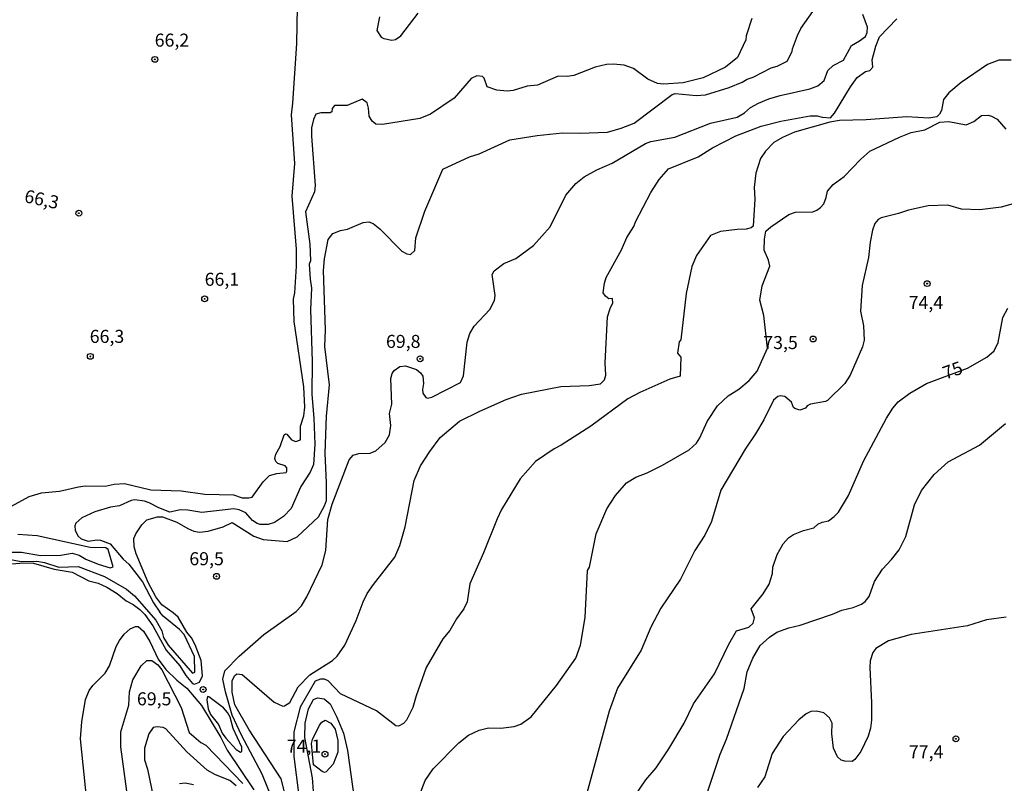
# Model space of a CAD drawing. Units: millimetres. Extents: x 185530 to 187946, y 1674286 to 1677062.
# Drawn here: x 187514 to 187703, y 1675096 to 1675243 of the extents above; entities that cross this region are included whole.
import ezdxf
from ezdxf.enums import TextEntityAlignment as Align

# ---------------------------------------------------------------- set-up
doc = ezdxf.new("R2010")
doc.units = ezdxf.units.MM
doc.header["$MEASUREMENT"] = 0
for name, color, linetype in [('IMAGEM', 7, 'Continuous'), ('V-CURVA_DE_NIVEL', 4, 'Continuous'), ('V-CURVA_MESTRA', 1, 'Continuous'), ('V-PONTO_DE_APARELHO', 4, 'Continuous'), ('V-TEXTO_DE_ALTIMETRIA', 7, 'Continuous')]:
    doc.layers.add(name, color=color, linetype=linetype)
picture_1 = doc.add_image_def('image1.jpg', size_in_pixel=(4025, 4626))

# ---------------------------------------------------------------- blocks, each defined once
blk = doc.blocks.new('805')
at = {"color": 0, "linetype": 'ByBlock', "lineweight": -2}
for radius in [0.562, 0.0806]:
    blk.add_circle((0, 0), radius, dxfattribs=at)

msp = doc.modelspace()

# ---------------------------------------------------------------- linework, layer by layer
at = {"layer": 'V-CURVA_DE_NIVEL'}
for points in [[(187509.25, 1675147.8), (187515.47, 1675151.2), (187517.88, 1675151.85), (187521.29, 1675152.2), (187524.99, 1675153.06), (187526.27, 1675153.2), (187530.09, 1675153.17), (187531.84, 1675153.52), (187533.82, 1675153.66), (187538.84, 1675152.47), (187544.7, 1675152.25), (187549.21, 1675151.61), (187554.74, 1675151.48), (187556.39, 1675150.93), (187557.64, 1675150.89), (187558.3, 1675151.08), (187560.38, 1675153.96), (187561.6, 1675155.18), (187563.03, 1675155.62), (187564.84, 1675155.77), (187564.98, 1675156.03), (187564.92, 1675156.65), (187564.64, 1675157.04), (187563.25, 1675157.51), (187562.86, 1675157.92), (187562.66, 1675158.44), (187562.87, 1675159.28), (187563.7, 1675160.77), (187564.47, 1675163), (187564.7, 1675163.2), (187564.95, 1675163.14), (187565.82, 1675162.02), (187566.69, 1675161.7), (187567.57, 1675162.04), (187567.55, 1675164.67), (187568.22, 1675166.65), (187568.43, 1675168.33), (187568.19, 1675172.21), (187566.34, 1675184.78), (187566.22, 1675189.05), (187566.46, 1675190.23), (187566.82, 1675195.36), (187566.8, 1675198.62), (187565.98, 1675208.77), (187566.48, 1675215.08), (187565.84, 1675224.41), (187566.11, 1675226.64), (187566.85, 1675238.08), (187566.99, 1675245.06)], [(187554.43, 1675146.19), (187558.6, 1675143.56), (187560.42, 1675142.92), (187565.04, 1675142.54), (187566.94, 1675143.41), (187571.03, 1675147.25), (187572.19, 1675149.41), (187572.56, 1675150.43), (187572.58, 1675153.81), (187572.28, 1675159.5), (187572.59, 1675166.59), (187573.16, 1675172.6), (187572.23, 1675179.96), (187572.38, 1675183.16), (187572, 1675194.56), (187572.19, 1675196.75), (187572.89, 1675200.48), (187573.77, 1675201.65), (187575.22, 1675202.21), (187576.61, 1675202.45), (187579.62, 1675203.77), (187580.72, 1675203.84), (187581.49, 1675203.55), (187582.79, 1675202.56), (187587, 1675198.25), (187587.99, 1675197.72), (187588.71, 1675197.61), (187589.53, 1675198.35), (187589.72, 1675200.77), (187591.41, 1675205.94), (187594.9, 1675213.96), (187600.02, 1675216.36), (187601.84, 1675216.9), (187607.77, 1675219.58), (187613.02, 1675220.43), (187617.87, 1675220.97), (187621.19, 1675220.91), (187626.48, 1675221.08), (187629.12, 1675221.85), (187631.63, 1675222.79), (187638.91, 1675228.33), (187639.5, 1675228.48), (187643.52, 1675228.08), (187645.33, 1675228.26), (187649.84, 1675229.67), (187652.36, 1675230.67), (187653.29, 1675231.25), (187654.42, 1675231.6), (187657.88, 1675233.4), (187659.05, 1675233.73), (187660.99, 1675234.7), (187661.96, 1675236.57), (187661.98, 1675237.03), (187662.94, 1675239.6), (187663.63, 1675240.96), (187665.93, 1675244.24)], [(187582.73, 1675243.18), (187582.23, 1675240.61), (187583.04, 1675239.33), (187583.57, 1675239.02), (187585.09, 1675238.7), (187585.78, 1675238.87), (187586.86, 1675239.57), (187590.14, 1675243.93)], [(187654.18, 1675242.9), (187653.12, 1675239.56), (187653.02, 1675238.79), (187651.42, 1675235.43), (187649.14, 1675233.52), (187644.87, 1675231.5), (187641, 1675230.51), (187637.25, 1675230.31), (187636.12, 1675230.44), (187634.22, 1675231.27), (187631.46, 1675233.3), (187629.72, 1675233.94), (187627.59, 1675234.1), (187626.3, 1675234.03), (187624.14, 1675233.56), (187620.04, 1675231.94), (187618.76, 1675231.76), (187617, 1675231.8), (187613.08, 1675230.09), (187611.06, 1675229.89), (187608.42, 1675229.07), (187607.25, 1675228.96), (187605.24, 1675229.12), (187603.42, 1675229.78), (187602.8, 1675231.42), (187602.48, 1675231.76), (187601.4, 1675231.91), (187600.32, 1675231.38), (187597.07, 1675227.6), (187592.55, 1675224.53), (187590.47, 1675223.7), (187583.29, 1675222.56), (187582.02, 1675222.6), (187581.36, 1675223.21), (187580.73, 1675224.14), (187580.63, 1675225.68), (187580.36, 1675226.67), (187579.38, 1675227.39), (187576.54, 1675226.18), (187574.11, 1675226.2), (187573.63, 1675225.63), (187573.6, 1675225), (187573.28, 1675224.77), (187571.45, 1675224.79), (187570.52, 1675224.5), (187570.08, 1675223.52), (187569.66, 1675221.9), (187569.66, 1675220.32), (187570.38, 1675210.83), (187570.28, 1675209.62), (187568.54, 1675205.81), (187569.34, 1675199.6), (187569.48, 1675196.41), (187569.24, 1675195.72), (187569.41, 1675192.88), (187569.68, 1675191.16), (187569.5, 1675187.06), (187569.83, 1675177.1), (187569.73, 1675170.74), (187570.15, 1675166.23)], [(187626.2, 1675174.46), (187626.02, 1675176.79), (187626.47, 1675185.66), (187627.08, 1675187.44), (187627.54, 1675188.29), (187627.43, 1675189.17), (187626.72, 1675189.13), (187626.11, 1675189.59), (187625.69, 1675190.26), (187625.93, 1675192.09), (187626.24, 1675193.17), (187629.2, 1675198.47), (187630.22, 1675200.88), (187631.55, 1675202.96), (187631.89, 1675203.88), (187634.79, 1675209.52), (187636.39, 1675212), (187638.23, 1675214.05), (187643.88, 1675216.36), (187646.63, 1675218.05), (187651.1, 1675220.4), (187655.98, 1675222.22), (187659.77, 1675223.18), (187665.39, 1675224.22), (187666.73, 1675224.19), (187667.71, 1675223.93), (187669.27, 1675223.8), (187670.07, 1675224.7), (187673.13, 1675229.76), (187674.38, 1675231.53), (187675.98, 1675232.72), (187676.84, 1675232.93), (187677.4, 1675233.57), (187677.27, 1675234.94), (187678.01, 1675237.58), (187678.72, 1675239.35), (187682.01, 1675242.8)], [(187703.95, 1675234.88), (187701.6, 1675234.9), (187699.42, 1675234.07), (187694.4, 1675230.57), (187692, 1675228.63), (187690.99, 1675227.31), (187690.61, 1675225.23), (187690.22, 1675224.51), (187689.69, 1675224), (187688.15, 1675223.77), (187683.96, 1675224.01), (187676.16, 1675223.45), (187671.01, 1675223.3), (187669.19, 1675223.02), (187662.39, 1675221.08), (187660.08, 1675220.05), (187658.44, 1675219.06), (187656.83, 1675217.44), (187655.87, 1675216.05), (187654.97, 1675213.22), (187654.63, 1675210.47), (187654.77, 1675208.24), (187654.45, 1675203.05), (187654.04, 1675202.71), (187653.13, 1675202.44), (187651.4, 1675202.41), (187648.19, 1675202), (187646.23, 1675201.22), (187643.55, 1675197.4), (187642.69, 1675195.27), (187641.57, 1675190.13), (187640.56, 1675181.26), (187640.23, 1675180.85), (187639.91, 1675178.69), (187640.55, 1675177.91), (187640.41, 1675174.26), (187638.47, 1675173.66), (187632.7, 1675171.16), (187630.37, 1675169.94), (187623.29, 1675164.64), (187617.57, 1675161), (187616.28, 1675160.33), (187612.68, 1675157.86), (187609.75, 1675154.55), (187606.15, 1675148.7), (187605.29, 1675146.92), (187602.69, 1675140.35), (187600.09, 1675134.42), (187599.57, 1675130.94), (187598.93, 1675129.64), (187597.49, 1675127.69), (187596.26, 1675125.48), (187594.88, 1675123.89), (187591.7, 1675118.39), (187589.75, 1675112.96), (187589.13, 1675110.7), (187587.94, 1675108.25), (187587.37, 1675107.64), (187586.37, 1675107.14), (187585.87, 1675107.15), (187582.19, 1675110.06), (187575.27, 1675113.34), (187572.9, 1675115.84), (187572.15, 1675116.11), (187571.44, 1675116.14), (187570.4, 1675115.72), (187567.51, 1675110.73), (187566.32, 1675106.06), (187566.31, 1675101.29), (187567.23, 1675093.75)], [(187590.32, 1675093.69), (187591.53, 1675096.68), (187593.04, 1675098.94), (187597.95, 1675103.91), (187599.82, 1675105.42), (187601.88, 1675106.35), (187603.66, 1675106.81), (187606.03, 1675106.76), (187608.57, 1675107.06), (187609.86, 1675107.52), (187611.82, 1675108.93), (187616.71, 1675114.89), (187620.4, 1675120.18), (187621.32, 1675122.65), (187622.23, 1675127.98), (187622.67, 1675136.95), (187623.04, 1675137.65), (187624.3, 1675143.99), (187626.37, 1675148.81), (187628.04, 1675151.34), (187630.12, 1675153.78), (187631.9, 1675154.88), (187634.08, 1675155.72), (187637.03, 1675157.19), (187642.19, 1675160.1), (187643.55, 1675161.42), (187644.22, 1675162.41), (187645.6, 1675165.58), (187647.6, 1675168.59), (187649.68, 1675170.48), (187651.69, 1675171.78), (187653.67, 1675173.42), (187655.25, 1675175.23), (187657.23, 1675179.64), (187656.5, 1675185.88), (187655.76, 1675188.82), (187656.19, 1675191.59), (187657.64, 1675195.39), (187657.42, 1675196.54), (187656.54, 1675198.46), (187656.6, 1675200.55), (187656.9, 1675202.08), (187657.81, 1675202.93), (187661.32, 1675205.26), (187662.57, 1675205.7), (187665.9, 1675205.79), (187666.69, 1675206.11), (187667.38, 1675206.61), (187668, 1675207.35), (187668.47, 1675208.51), (187668.73, 1675209.75), (187669.8, 1675211.01), (187671.89, 1675212.54), (187675.09, 1675215.92), (187676.81, 1675217.44), (187682.53, 1675220.14), (187684.78, 1675221.02), (187687.38, 1675221.54), (187690.3, 1675222.97), (187692, 1675223.11), (187695.3, 1675222.49), (187696.82, 1675223.11), (187698.27, 1675224.26), (187699.53, 1675224.31), (187700.2, 1675224.13), (187701.31, 1675223.54), (187702.92, 1675221.68)], [(187705.22, 1675207.59), (187702.03, 1675206.68), (187697.98, 1675206.16), (187694.42, 1675206.28), (187691.79, 1675207.04), (187688.05, 1675206.91), (187684.28, 1675206.11), (187682.37, 1675205.45), (187679.02, 1675204.66), (187678.43, 1675204.35), (187677.81, 1675203.55), (187677.36, 1675202.29), (187676.92, 1675199.95), (187676.6, 1675197.03), (187675.36, 1675191.65), (187675.02, 1675186.75), (187675.63, 1675183.95), (187675.73, 1675181.18), (187675.44, 1675179.89), (187673.08, 1675174.44), (187672.04, 1675172.83), (187668.73, 1675169.61), (187668.31, 1675169.41), (187665.45, 1675168.87), (187664.81, 1675168.54), (187664.47, 1675168.12), (187663.43, 1675167.72), (187662.46, 1675168.03), (187662.19, 1675168.27), (187661.83, 1675169.3), (187660.52, 1675170.33), (187659.66, 1675170.46), (187659.17, 1675170.35), (187658.33, 1675169.68), (187656.49, 1675165.91), (187654.9, 1675163.17), (187652.9, 1675160.28), (187648.26, 1675152.4), (187646.46, 1675146.38), (187645.16, 1675143.77), (187643.25, 1675140.82), (187640.53, 1675135.3), (187636.7, 1675129.73), (187634.81, 1675126.12), (187632.94, 1675121.72), (187628.43, 1675114.41), (187626.81, 1675109.97), (187622.32, 1675093.57)], [(187607.05, 1675169.8), (187609.97, 1675170.79), (187617.52, 1675172.27), (187622.98, 1675172.47), (187625.13, 1675172.82), (187625.95, 1675173.58), (187626.2, 1675174.46)], [(187565.97, 1675088.72), (187563.87, 1675097.02), (187557.73, 1675106.4), (187554.97, 1675111.24), (187554.43, 1675113.65), (187554.46, 1675115.84), (187554.88, 1675116.76), (187555.38, 1675117.13), (187556.39, 1675117.02), (187562.54, 1675111.74), (187564.17, 1675110.95), (187564.52, 1675111.01), (187565.5, 1675111.63), (187567.13, 1675114.66), (187569.34, 1675116.97), (187573.72, 1675119.73), (187574.58, 1675120.52), (187576.07, 1675122.68), (187578.25, 1675127.37), (187579.62, 1675130.96), (187580.39, 1675132.54), (187581.56, 1675134.3), (187585.65, 1675139.56), (187586.66, 1675141.77), (187587.63, 1675145.36), (187589.39, 1675154.23), (187590.6, 1675157.04), (187592.39, 1675159.83), (187594.38, 1675162.51), (187598.07, 1675165.61), (187602.02, 1675167.57), (187607.05, 1675169.8)], [(187570.15, 1675166.23), (187570.35, 1675161.2), (187570.08, 1675157.34), (187569.45, 1675155.84), (187567.62, 1675153.1), (187565.79, 1675148.85), (187564.32, 1675147.36)], [(187645.01, 1675092.34), (187648.14, 1675101.76), (187649.36, 1675104.65), (187652.73, 1675114.37), (187653.31, 1675117.56), (187654.36, 1675120.15), (187655.77, 1675122.59), (187657.57, 1675124.19), (187658.97, 1675125.12), (187661.31, 1675125.98), (187663.46, 1675126.5), (187669.67, 1675128.62), (187671.48, 1675129.39), (187673.64, 1675129.86), (187675.26, 1675130.52), (187675.97, 1675131.03), (187676.73, 1675132.01), (187677.74, 1675134.85), (187679.26, 1675137.26), (187681.03, 1675139.09), (187682.46, 1675140.94), (187683.73, 1675143.5), (187685.41, 1675149.61), (187686.74, 1675152.31), (187689.21, 1675155.42), (187691.85, 1675157.81), (187697.89, 1675161.03), (187702.86, 1675165.2)], [(187564.32, 1675147.36), (187562.6, 1675146.2), (187561.38, 1675145.8), (187559.84, 1675145.82), (187559.27, 1675145.99), (187558.39, 1675146.59), (187557.07, 1675148.02), (187555.82, 1675148.61), (187554.79, 1675148.78), (187548.63, 1675148.09), (187545.95, 1675148.57), (187544.56, 1675148.62), (187542.47, 1675148.2), (187540.38, 1675149.01), (187538.55, 1675149.96), (187537.61, 1675150.25), (187535.76, 1675150.51), (187535.1, 1675150.38), (187532.83, 1675149.39), (187531.11, 1675149.1), (187528.07, 1675148.26), (187525.61, 1675147.08), (187524.48, 1675146.06), (187524.24, 1675145.55), (187524.33, 1675144.65), (187524.93, 1675143.58), (187525.46, 1675143.04), (187526.81, 1675142.6), (187528.57, 1675142.86), (187529.17, 1675142.81), (187531.05, 1675142.08), (187533.55, 1675139.18), (187534.63, 1675138.2), (187537.27, 1675134.8), (187539.33, 1675130.8), (187540.56, 1675129)], [(187512.2, 1675138.29), (187514.48, 1675138.47), (187516.34, 1675138.36), (187520.3, 1675137.26), (187523.78, 1675136.68), (187526.97, 1675135.01), (187528.73, 1675134.54), (187530.38, 1675133.8), (187532.36, 1675132.54), (187534.12, 1675131.14), (187535.43, 1675130.45), (187536.72, 1675129.5), (187537.69, 1675128.54), (187539.24, 1675126.35), (187541.8, 1675121.69), (187544.41, 1675118.67), (187545.56, 1675116.83), (187546.86, 1675115.33), (187547.25, 1675115.18), (187548.2, 1675115.55), (187548.74, 1675116.78), (187548.53, 1675119.74), (187547.36, 1675122.74), (187546.65, 1675124.08), (187545.79, 1675125.13), (187544.08, 1675128.04), (187543.16, 1675128.86), (187540.95, 1675130.37), (187539.8, 1675131.91), (187538.35, 1675134.67), (187536.02, 1675140.15), (187535.63, 1675141.49), (187535.56, 1675143.11), (187535.95, 1675143.99), (187537.1, 1675145.73), (187538.06, 1675146.72), (187540.12, 1675147.27), (187541.09, 1675147.27), (187543.84, 1675146.23)], [(187543.84, 1675146.23), (187545.92, 1675145.04), (187547.12, 1675144.55), (187548.22, 1675144.32), (187549.84, 1675144.5), (187552.73, 1675145.37), (187554.43, 1675146.19)], [(187510.7, 1675140.52), (187514.04, 1675140.49), (187517.66, 1675139.83), (187521.58, 1675139.94), (187523.75, 1675140.3), (187525.07, 1675139.92), (187526.38, 1675139.13), (187528.73, 1675138.18), (187531.04, 1675137.48), (187531.64, 1675137.69), (187530.66, 1675141.02), (187530.24, 1675141.34), (187527.18, 1675141.4), (187517.05, 1675143.65), (187513.31, 1675143.89)], [(187510.96, 1675139.29), (187513.99, 1675138.72), (187516.96, 1675138.75), (187518.41, 1675138.51), (187521.17, 1675137.65), (187524.92, 1675137.74), (187529.95, 1675135.86), (187534.21, 1675133.4), (187535.72, 1675132.15), (187539.81, 1675127.43), (187540.93, 1675125.42), (187541.29, 1675124.14), (187542.15, 1675122.65), (187546.87, 1675117.27), (187547.28, 1675117.46), (187547.22, 1675120.5), (187545.26, 1675124.69), (187544.38, 1675125.64), (187541.22, 1675128.22), (187540.56, 1675129)], [(187703, 1675128.04), (187699.22, 1675127.51), (187695.57, 1675126.38), (187684.78, 1675124.68), (187680.42, 1675123.49), (187678.02, 1675122.04), (187677.4, 1675121.22), (187676.93, 1675119.64), (187676.84, 1675118.4), (187677.19, 1675111.62), (187677.17, 1675108.29), (187676.99, 1675106.76), (187676.52, 1675105.21), (187675.1, 1675102.24), (187673.97, 1675100.69), (187673.46, 1675100.32), (187672.03, 1675100.41), (187671.36, 1675100.61), (187670.65, 1675101.21), (187669.87, 1675102.92), (187669.54, 1675105.65), (187669.63, 1675107.7), (187669.11, 1675108.74), (187668, 1675109.7), (187666.61, 1675109.98), (187665.49, 1675109.92), (187664.64, 1675109.49)], [(187534.86, 1675089.93), (187533.07, 1675103.16), (187533.12, 1675106.03), (187534.61, 1675111.12), (187534.73, 1675113.73), (187535.39, 1675116.01), (187537, 1675118.67), (187538.07, 1675119.71), (187539.02, 1675119.72), (187540.21, 1675118.91), (187540.95, 1675117.9), (187544.65, 1675110.71), (187546.21, 1675105.9), (187548.43, 1675103.97), (187549.38, 1675103.48), (187556.52, 1675096.11)], [(187553.27, 1675104.79), (187555.22, 1675102.65), (187556.05, 1675102.12), (187556.34, 1675102.26), (187556.3, 1675103.07), (187554.68, 1675106.68), (187554.05, 1675108.83), (187553.58, 1675109.76), (187552.81, 1675110.62), (187550.01, 1675112.76), (187549.75, 1675112.79), (187549.58, 1675112.15), (187549.86, 1675110.46), (187550.33, 1675109.36), (187551.82, 1675107.42), (187552.57, 1675105.79), (187553.27, 1675104.79)], [(187570.08, 1675094.66), (187569.85, 1675097.19), (187568.43, 1675104.96), (187568.47, 1675107.67), (187569.13, 1675110.46), (187570.09, 1675112.25), (187570.84, 1675112.52), (187572.11, 1675112.39), (187573.28, 1675111.43), (187574.55, 1675108.87), (187575.8, 1675105.78), (187576.62, 1675102.46), (187577.93, 1675092.77)], [(187570.09, 1675099.69), (187569.7, 1675103.79), (187569.87, 1675104.56), (187571.24, 1675107.29), (187571.69, 1675107.9), (187572.33, 1675108.26), (187573.42, 1675107.7), (187574.2, 1675106.54), (187574.74, 1675104.39), (187574.74, 1675102.12), (187573.87, 1675099.82), (187572.48, 1675098.37), (187572.15, 1675098.22), (187571.71, 1675098.41), (187570.09, 1675099.69)], [(187664.64, 1675109.49), (187663.22, 1675108.31), (187660.19, 1675105.16), (187658.1, 1675101.88), (187656.69, 1675097.42), (187655.27, 1675095.34)], [(187555.25, 1675095.69), (187553.98, 1675096.71), (187551.23, 1675097.8), (187549.67, 1675098.66), (187545.78, 1675102.18), (187541.74, 1675106.6), (187541.23, 1675106.84), (187540.07, 1675107.01), (187539.27, 1675106.87), (187538.45, 1675105.66), (187537.65, 1675102.91), (187537.62, 1675100.67), (187538.18, 1675098.84), (187539.79, 1675091.11)], [(187544.38, 1675096.1), (187545.47, 1675096.24), (187547.07, 1675095.94)]]:
    msp.add_lwpolyline(points, dxfattribs=at)
at = {"layer": 'V-CURVA_MESTRA'}
for points in [[(187562.52, 1675092.19), (187560.22, 1675097.92), (187556.27, 1675105.36), (187554.43, 1675109.25), (187553.16, 1675113.69), (187552.66, 1675116.13), (187553.04, 1675117.72), (187555.78, 1675120.52), (187560.53, 1675124.69), (187566.77, 1675129.09), (187567.76, 1675130.19), (187568.82, 1675131.91), (187571.74, 1675138.07), (187572.43, 1675140.79), (187572.84, 1675146.78), (187573.66, 1675149.69), (187576.9, 1675158.24), (187577.71, 1675159.09), (187578.8, 1675159.4), (187580.94, 1675159.5), (187582.04, 1675159.91), (187583.82, 1675161.52), (187584.68, 1675163.03), (187584.93, 1675164.78), (187584.64, 1675167.09), (187585.1, 1675168.92), (187584.93, 1675173.83), (187585.17, 1675174.75), (187585.58, 1675175.37), (187586.64, 1675176.11), (187587.74, 1675176.25), (187589.85, 1675175.53), (187590.6, 1675174.88), (187591.06, 1675174.24), (187591.17, 1675172.85), (187590.98, 1675171.7), (187591.08, 1675170.97), (187591.63, 1675170.2), (187591.97, 1675170.05), (187592.76, 1675170.25), (187598.29, 1675173.02), (187598.87, 1675174.31), (187599.57, 1675180.8), (187600.08, 1675182.45), (187600.93, 1675183.83), (187603.93, 1675187.07), (187604.8, 1675188.79), (187604.91, 1675189.74), (187604.34, 1675193.76), (187604.73, 1675194.47), (187606.58, 1675195.88), (187608.9, 1675196.86), (187612.3, 1675199.35), (187615.48, 1675202.93), (187618.47, 1675209), (187620.39, 1675211.21), (187622, 1675212.49), (187624.43, 1675213.83), (187627.38, 1675215.11), (187633.76, 1675218.89), (187634.79, 1675219.28), (187639.42, 1675220.14), (187646.28, 1675222.78), (187651.39, 1675223.94), (187652.79, 1675224.81), (187653.96, 1675225.83), (187655.48, 1675226.66), (187657.43, 1675227.47), (187659.66, 1675228.13), (187665.33, 1675229.36), (187666.83, 1675229.95), (187668.05, 1675231.01), (187668.75, 1675232.93), (187669.79, 1675233.87), (187671.79, 1675234.87), (187673.32, 1675237.7), (187674.88, 1675238.57), (187675.98, 1675239.41), (187676.36, 1675240.19), (187676.37, 1675241.2), (187675.48, 1675243.62)], [(187631.54, 1675093.44), (187633.88, 1675096.83), (187635.84, 1675099.13), (187638.29, 1675102.77), (187641.19, 1675107.69), (187642.99, 1675111.38), (187647, 1675117.13), (187649.76, 1675122.85), (187651.23, 1675125.43), (187653.6, 1675126.13), (187654.48, 1675126.9), (187654.68, 1675127.89), (187654.07, 1675129.65), (187656.38, 1675132.53), (187657.51, 1675134.35), (187658.13, 1675136.38), (187658.25, 1675137.6), (187659.04, 1675140.04), (187660.2, 1675142.11), (187661.25, 1675143.23), (187662.21, 1675143.9), (187664.08, 1675144.65), (187666.1, 1675145.16), (187666.88, 1675145.84), (187667.71, 1675146.28), (187668.93, 1675146.51), (187670, 1675147.32), (187670.8, 1675148.2), (187672.74, 1675151.37), (187675.62, 1675157.97), (187680.05, 1675166.23), (187681.26, 1675168.15), (187682.29, 1675169.33), (187684.51, 1675171.01), (187687.73, 1675172.88), (187695.6, 1675175.77), (187699.29, 1675177.88), (187700.68, 1675179.13), (187701.5, 1675180.7), (187702.38, 1675185.52), (187703.34, 1675187.31)], [(187526.58, 1675092.84), (187525.38, 1675104.66), (187525.6, 1675107.95), (187526.33, 1675112.2), (187527.04, 1675113.93), (187527.74, 1675114.93), (187530.1, 1675117.28), (187530.94, 1675118.7), (187532.21, 1675122.43), (187532.81, 1675123.53), (187533.75, 1675124.77), (187534.9, 1675125.81), (187535.91, 1675126.23), (187536.39, 1675126.22), (187537.47, 1675125.32), (187538.66, 1675123.36), (187540.27, 1675119.94), (187541.74, 1675117.99), (187543.83, 1675115.92), (187545.73, 1675114.4), (187548.56, 1675111.08), (187552.27, 1675104.91), (187553.52, 1675102.48), (187558.61, 1675094.89)]]:
    msp.add_lwpolyline(points, dxfattribs=at)

# ---------------------------------------------------------------- block references
at = {"layer": 'V-PONTO_DE_APARELHO', "xscale": 0.999998301267624, "yscale": 0.999998301267624, "zscale": 0.999998301267624}
for p in [(187539.63, 1675235.04), (187525.04, 1675205.52), (187687.84, 1675192.02), (187549.18, 1675189.1), (187665.96, 1675181.39), (187527.24, 1675178.06), (187590.52, 1675177.6), (187551.47, 1675135.86), (187548.88, 1675114.15), (187693.37, 1675104.7), (187572.27, 1675101.74)]:
    msp.add_blockref('805', p, dxfattribs=at)

# ---------------------------------------------------------------- texts
at = {"layer": 'V-TEXTO_DE_ALTIMETRIA'}
for s, p in [('66,2', (187539.59, 1675236.7)), ('66,1', (187549.18, 1675190.82)), ('74,4', (187684.29, 1675186.34)), ('66,3', (187527.12, 1675179.86)), ('69,8', (187583.98, 1675178.9)), ('73,5', (187656.39, 1675178.68)), ('69,5', (187546.24, 1675137.21)), ('69,5', (187536.18, 1675110.33)), ('74,1', (187564.94, 1675101.27)), ('77,4', (187684.34, 1675100.18))]:
    msp.add_text(s, height=2.5, dxfattribs=at).set_placement(p, align=Align.BOTTOM_LEFT)
for s, rotation, p in [('66,3', 348, (187514.25, 1675206.9)), ('75', 20, (187691.63, 1675172.84))]:
    msp.add_text(s, height=2.5, rotation=rotation, dxfattribs=at).set_placement(p, align=Align.BOTTOM_LEFT)

# ---------------------------------------------------------------- referenced raster images: frames only (the image files are external)
at = {"layer": 'IMAGEM'}
image = msp.add_image(picture_1, insert=(185530.46, 1674286.06), size_in_units=(2415.42, 2776.08), dxfattribs=at)
image.dxf.flags = 7

doc.saveas('drawing.dxf')
